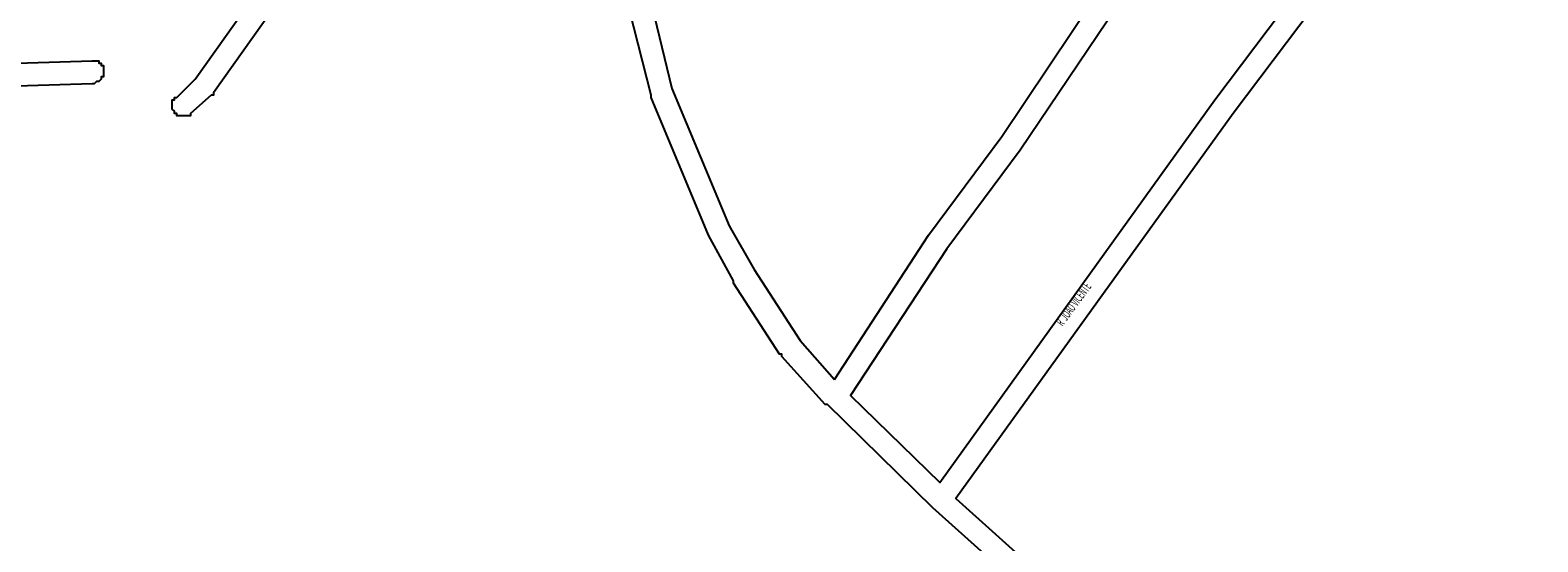
# Model space of a CAD drawing. Extents: x 178520 to 186811, y 1632367 to 1662890.
# Drawn here: x 184312 to 184970, y 1657112 to 1657336 of the extents above; entities that cross this region are included whole.
import ezdxf
from ezdxf.enums import TextEntityAlignment as Align

# ---------------------------------------------------------------- set-up
doc = ezdxf.new("R2010")
doc.units = 0
doc.header["$MEASUREMENT"] = 0
doc.layers.add('1_QUADRAS07_2007', color=7, linetype='CONTINUOUS')
doc.layers.add('WEB', color=7, linetype='CONTINUOUS')
doc.styles.add('NOVO', font='romans.shx', dxfattribs={"width": 0.4})

msp = doc.modelspace()

# ---------------------------------------------------------------- linework, layer by layer
at = {"layer": '1_QUADRAS07_2007', "color": 7, "linetype": 'Continuous'}
for p, q in [((184736.29, 1657289.24), (184823.29, 1657419.24)), ((184574.29, 1657385.24), (184592.29, 1657310.24)), ((184592.29, 1657310.24), (184617.29, 1657250.24)), ((184704.29, 1657246.24), (184736.29, 1657289.24)), ((184617.29, 1657250.24), (184628.29, 1657231.24)), ((184663.29, 1657183.24), (184704.29, 1657246.24)), ((184704.29, 1657246.24), (184704.29, 1657246.24)), ((184704.29, 1657246.24), (184704.29, 1657246.24)), ((184628.29, 1657231.24), (184648.29, 1657200.24)), ((184648.29, 1657200.24), (184663.29, 1657183.24))]:
    msp.add_line(p, q, dxfattribs=at)
for points in [[(184881.29, 1657374.24), (184969.29, 1657496.24), (184937.29, 1657515.24), (184910.29, 1657529.24), (184858.29, 1657448.24), (184858.29, 1657448.24), (184858.29, 1657448.24), (184833.29, 1657415.24), (184744.29, 1657283.24), (184744.29, 1657283.24), (184712.29, 1657240.24), (184670.29, 1657176.24), (184709.29, 1657138.24), (184829.29, 1657305.24), (184829.29, 1657305.24), (184881.29, 1657374.24)], [(184977.29, 1657490.24), (184889.29, 1657368.24), (184889.29, 1657368.24), (184837.29, 1657299.24), (184716.29, 1657131.24), (184765.29, 1657087.24), (184843.29, 1657019.24), (184843.29, 1657019.24), (184844.29, 1657019.24), (184844.29, 1657019.24), (184844.29, 1657019.24), (184866.29, 1656992.24), (184866.29, 1656992.24), (184866.29, 1656992.24), (184867.29, 1656991.24)], [(184755.29, 1657083.24), (184706.29, 1657127.24), (184706.29, 1657127.24), (184706.29, 1657127.24), (184660.29, 1657172.24), (184660.29, 1657172.24), (184659.29, 1657172.24), (184640.29, 1657193.24), (184640.29, 1657193.24), (184640.29, 1657194.24), (184639.29, 1657194.24), (184639.29, 1657194.24), (184619.29, 1657225.24), (184619.29, 1657226.24), (184619.29, 1657226.24), (184608.29, 1657246.24), (184608.29, 1657246.24), (184608.29, 1657246.24), (184583.29, 1657306.24), (184583.29, 1657306.24), (184583.29, 1657306.24), (184583.29, 1657307.24), (184583.29, 1657307.24), (184564.29, 1657382.24)], [(184431.29, 1657363.24), (184392.29, 1657308.24), (184392.29, 1657307.24), (184392.29, 1657307.24), (184391.29, 1657307.24), (184391.29, 1657307.24), (184391.29, 1657307.24), (184382.29, 1657299.24), (184382.29, 1657299.24), (184382.29, 1657298.24), (184382.29, 1657298.24), (184381.29, 1657298.24), (184381.29, 1657298.24), (184381.29, 1657298.24), (184380.29, 1657298.24), (184380.29, 1657298.24), (184380.29, 1657298.24), (184379.29, 1657298.24), (184379.29, 1657298.24), (184379.29, 1657298.24), (184378.29, 1657298.24), (184378.29, 1657298.24), (184378.29, 1657298.24), (184377.29, 1657298.24), (184377.29, 1657298.24), (184377.29, 1657298.24), (184377.29, 1657298.24), (184376.29, 1657298.24), (184376.29, 1657299.24), (184376.29, 1657299.24), (184375.29, 1657299.24), (184375.29, 1657299.24), (184375.29, 1657300.24), (184375.29, 1657300.24), (184375.29, 1657300.24), (184375.29, 1657300.24), (184374.29, 1657301.24), (184374.29, 1657301.24), (184374.29, 1657301.24), (184374.29, 1657302.24), (184374.29, 1657302.24), (184374.29, 1657302.24), (184374.29, 1657303.24), (184374.29, 1657303.24), (184374.29, 1657303.24), (184374.29, 1657304.24), (184374.29, 1657304.24), (184374.29, 1657304.24), (184374.29, 1657305.24), (184375.29, 1657305.24), (184375.29, 1657305.24), (184375.29, 1657305.24), (184375.29, 1657306.24), (184375.29, 1657306.24), (184375.29, 1657306.24), (184376.29, 1657306.24), (184376.29, 1657306.24), (184384.29, 1657314.24), (184423.29, 1657369.24)], [(184273.29, 1657320.24), (184339.29, 1657322.24), (184339.29, 1657322.24), (184340.29, 1657322.24), (184340.29, 1657322.24), (184340.29, 1657322.24), (184341.29, 1657322.24), (184341.29, 1657322.24), (184341.29, 1657322.24), (184341.29, 1657322.24), (184342.29, 1657322.24), (184342.29, 1657322.24), (184342.29, 1657321.24), (184343.29, 1657321.24), (184343.29, 1657321.24), (184343.29, 1657321.24), (184343.29, 1657320.24), (184343.29, 1657320.24), (184344.29, 1657320.24), (184344.29, 1657320.24), (184344.29, 1657319.24), (184344.29, 1657319.24), (184344.29, 1657319.24), (184344.29, 1657318.24), (184344.29, 1657318.24), (184344.29, 1657318.24), (184344.29, 1657317.24), (184344.29, 1657317.24), (184344.29, 1657317.24), (184344.29, 1657316.24), (184344.29, 1657316.24), (184344.29, 1657316.24), (184344.29, 1657315.24), (184344.29, 1657315.24), (184344.29, 1657315.24), (184343.29, 1657315.24), (184343.29, 1657314.24), (184343.29, 1657314.24), (184343.29, 1657314.24), (184343.29, 1657314.24), (184342.29, 1657313.24), (184342.29, 1657313.24), (184342.29, 1657313.24), (184341.29, 1657313.24), (184341.29, 1657313.24), (184341.29, 1657313.24), (184341.29, 1657313.24), (184340.29, 1657312.24), (184340.29, 1657312.24), (184340.29, 1657312.24), (184339.29, 1657312.24), (184273.29, 1657310.24)]]:
    msp.add_lwpolyline(points, dxfattribs=at)

# ---------------------------------------------------------------- texts
at = {"layer": 'WEB', "lineweight": -2, "style": 'NOVO', "width": 0.5}
msp.add_text('R  JOAO VICENTE', height=4, rotation=54, dxfattribs=at).set_placement((184770.29, 1657214.24), align=Align.BOTTOM_CENTER)

doc.saveas('drawing.dxf')
